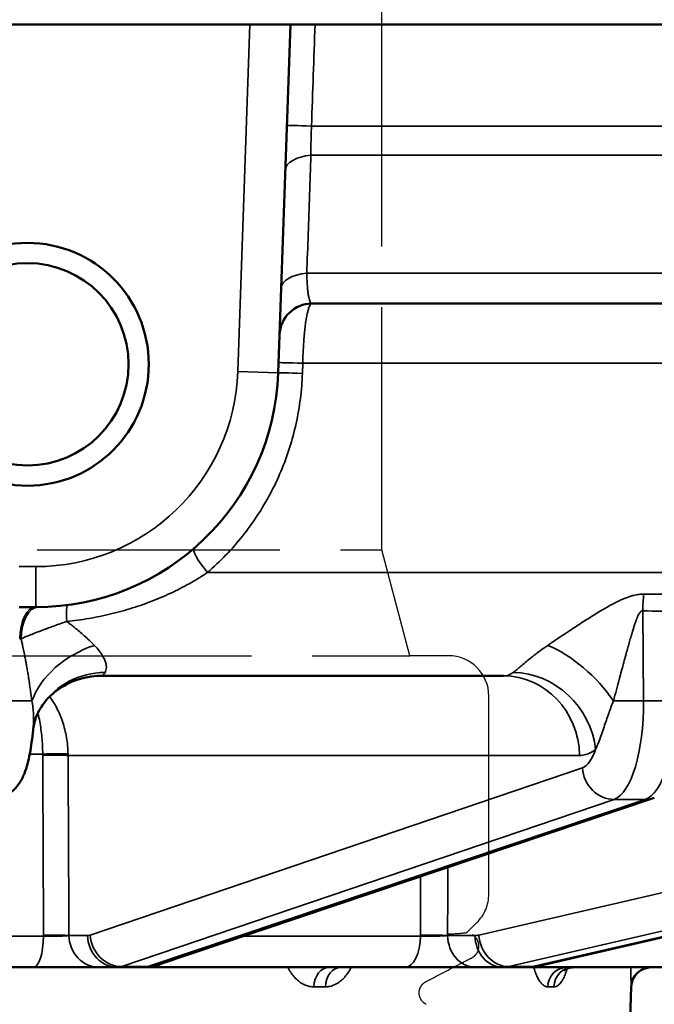
# Model space of a CAD drawing. Units: millimetres. Extents: x 781 to 2401, y 130 to 575.
# Drawn here: x 956 to 971, y 487 to 512 of the extents above; entities that cross this region are included whole.
import ezdxf

# ---------------------------------------------------------------- set-up
doc = ezdxf.new("R2010")
doc.units = ezdxf.units.MM
doc.header["$LTSCALE"] = 2
doc.linetypes.add('AM_ISO02W050', pattern=[7.5, 6, -1.5])
doc.linetypes.add('AM_ISO02W050x2', pattern=[3.75, 3, -0.75])
for name, color, linetype, lineweight in [('AM_3 ( Verdeckt )', 6, 'AM_ISO02W050', 25), ('AM_5 ( Bemassung)', 3, 'Continuous', 25), ('Sichtbar (ISO)', 7, 'Continuous', 50), ('Sichtbar schmal (ISO)', 7, 'Continuous', 35)]:
    doc.layers.add(name, color=color, linetype=linetype, lineweight=lineweight)
doc.styles.get("Standard").update_dxf_attribs({"font": 'arial.ttf'})
doc.dimstyles.new('BENUTZERDEFINIERTE NORM$0', dxfattribs={"dimscale": 5, "dimtxt": 3.5, "dimasz": 2.5, "dimexe": 1, "dimexo": 0, "dimgap": 1.5, "dimtad": 1, "dimdsep": 46, "dimtxsty": 'Standard', "dimcen": 0, "dimclrd": 256, "dimclre": 256, "dimclrt": 6, "dimadec": 0, "dimazin": 2, "dimtp": 0.1, "dimtm": 0.1, "dimtfac": 0.71, "dimtmove": 0, "dimatfit": 3, "dimfxl": 1, "dimlwd": -1, "dimlwe": -1, "dimarcsym": 0})

# ---------------------------------------------------------------- blocks, each defined once
blk = doc.blocks.new('*D46')
at = {"layer": 'AM_5 ( Bemassung)', "transparency": 16777216}
for p, q in [((967.478, 522.468), (804.128, 522.468)), ((809.128, 479.368), (809.128, 509.968)), ((969.982, 466.868), (804.128, 466.868))]:
    blk.add_line(p, q, dxfattribs=at)
for points in [[(807.044, 509.968), (811.211, 509.968), (809.128, 522.468)], [(807.044, 479.368), (811.211, 479.368), (809.128, 466.868)]]:
    blk.add_solid(points, dxfattribs=at)
at = {"layer": 'Defpoints', "color": 0, "transparency": 16777216}
for p in [(809.128, 522.468), (967.478, 522.468), (969.982, 466.868)]:
    blk.add_point(p, dxfattribs=at)
at = {"layer": 'AM_5 ( Bemassung)', "color": 6, "transparency": 16777216, "insert": (792.693, 487.364), "char_height": 17.5, "attachment_point": 5, "rotation": 90}
blk.add_mtext('56', dxfattribs=at)
blk = doc.blocks.new('*D47')
at = {"layer": 'AM_5 ( Bemassung)', "transparency": 16777216}
for p, q in [((937.778, 522.468), (1117.561, 522.468)), ((1112.561, 509.968), (1112.561, 472.391)), ((1020.878, 459.891), (1117.561, 459.891))]:
    blk.add_line(p, q, dxfattribs=at)
for points in [[(1110.478, 509.968), (1114.645, 509.968), (1112.561, 522.468)], [(1110.478, 472.391), (1114.645, 472.391), (1112.561, 459.891)]]:
    blk.add_solid(points, dxfattribs=at)
at = {"layer": 'Defpoints', "color": 0, "transparency": 16777216}
for p in [(937.778, 522.468), (1020.878, 459.891), (1112.561, 459.891)]:
    blk.add_point(p, dxfattribs=at)
at = {"layer": 'AM_5 ( Bemassung)', "color": 6, "transparency": 16777216, "insert": (1096.12, 491.179), "char_height": 17.5, "attachment_point": 5, "rotation": 90}
blk.add_mtext('63', dxfattribs=at)

msp = doc.modelspace()

# ---------------------------------------------------------------- linework, layer by layer
at = {"layer": 'AM_3 ( Verdeckt )', "linetype": 'AM_ISO02W050x2'}
for p, q in [((964.538, 498.48), (964.538, 512.468)), ((911.017, 498.48), (964.538, 498.48)), ((965.238, 495.868), (964.538, 498.48)), ((910.317, 495.868), (965.238, 495.868)), ((966.188, 495.868), (965.238, 495.868)), ((967.188, 489.982), (967.188, 494.868)), ((966.654, 489.033), (966.895, 489.275))]:
    msp.add_line(p, q, dxfattribs=at)
for centre, start, end in [((966.188, 494.868), 0, 90), ((966.188, 489.982), 315, 0)]:
    msp.add_arc(centre, 1, start, end, dxfattribs=at)
for points, knots in [([(966.19, 488.992), (966.44, 489.004), (966.59, 489.015), (966.646, 489.029), (966.651, 489.031), (966.654, 489.033)], [11.7281554, 11.7281554, 11.7281554, 11.7281554, 12.1541117, 12.1541117, 12.2302757, 12.2302757, 12.2302757, 12.2302757]), ([(966.774, 488.409), (966.803, 488.424), (966.83, 488.444), (966.87, 488.485), (966.893, 488.511), (966.929, 488.585), (966.94, 488.625), (966.947, 488.719), (966.937, 488.761), (966.917, 488.823), (966.898, 488.861), (966.841, 488.927), (966.809, 488.952), (966.774, 488.97)], [-0.06658515, -0.06658515, -0.06658515, -0.06658515, -0.05469551, -0.05469551, -0.04591986, -0.04591986, -0.03728603, -0.03728603, -0.02606312, -0.02606312, -0.01204117, -0.01204117, -0.00005461, -0.00005461, -0.00005461, -0.00005461]), ([(965.636, 487.816), (965.901, 487.954), (966.165, 488.092), (966.544, 488.289), (966.659, 488.349), (966.774, 488.409)], [-0.1282524, -0.1282524, -0.1282524, -0.1282524, -0.0388189, -0.0388189, -0.0000149, -0.0000149, -0.0000149, -0.0000149]), ([(965.466, 487.535), (965.465, 487.573), (965.472, 487.61), (965.499, 487.681), (965.518, 487.714), (965.569, 487.773), (965.601, 487.798), (965.636, 487.816)], [-0.03473163, -0.03473163, -0.03473163, -0.03473163, -0.02340663, -0.02340663, -0.01203146, -0.01203146, -0.00000388, -0.00000388, -0.00000388, -0.00000388]), ([(965.637, 487.254), (965.603, 487.271), (965.573, 487.294), (965.523, 487.35), (965.503, 487.382), (965.474, 487.455), (965.466, 487.495), (965.466, 487.535)], [-0.03468048, -0.03468048, -0.03468048, -0.03468048, -0.02340107, -0.02340107, -0.01203727, -0.01203727, -0.00000019, -0.00000019, -0.00000019, -0.00000019])]:
    msp.add_open_spline(points, degree=3, knots=knots, dxfattribs=at)
at = {"layer": 'Sichtbar (ISO)'}
for p, q in [((822.778, 511.468), (1052.778, 511.468)), ((962.281, 511.468), (961.98, 502.858)), ((962.812, 504.568), (1040.502, 504.568)), ((955.984, 497.068), (955.572, 497.068)), ((967.553, 495.368), (957.596, 495.368)), ((971.281, 492.353), (958.975, 488.221)), ((979.508, 490.756), (968.401, 488.199)), ((955.924, 488.168), (950.666, 488.168)), ((955.957, 488.168), (955.924, 488.168)), ((957.555, 488.168), (957.533, 488.168)), ((958.017, 488.168), (957.555, 488.168)), ((958.653, 488.168), (958.017, 488.168)), ((965.118, 488.168), (958.933, 488.168)), ((965.156, 488.168), (965.118, 488.168)), ((966.862, 488.168), (966.833, 488.168)), ((967.538, 488.168), (966.862, 488.168)), ((968.124, 488.168), (967.538, 488.168)), ((973.482, 488.168), (968.124, 488.168)), ((969.982, 466.868), (970.709, 487.685))]:
    msp.add_line(p, q, dxfattribs=at)
for radius in [3, 2.5]:
    msp.add_circle((955.778, 503.068), radius, dxfattribs=at)
for centre, radius, start, end in [((962.812, 503.768), 0.8, 90, 178), ((955.984, 503.068), 6, 270, 358), ((971.209, 487.668), 0.5, 90, 178)]:
    msp.add_arc(centre, radius, start, end, dxfattribs=at)
for centre, ratio, start_param, end_param in [((963.532, 487.668), 0.770373, 0.000066, 0.000086), ((969.27, 487.668), 0.941983, 0.000012, 0.000059)]:
    msp.add_ellipse(centre, major_axis=(0, 0.5), ratio=ratio, start_param=start_param, end_param=end_param, dxfattribs=at)
for points, knots in [([(957.596, 495.368), (957.377, 495.368), (957.157, 495.328), (956.766, 495.184), (956.589, 495.08), (956.387, 494.917), (956.333, 494.865), (956.226, 494.751), (956.179, 494.69), (956.146, 494.642)], [0, 0, 0, 0, 0.0710588, 0.0710588, 0.1392115, 0.1392115, 0.1690566, 0.1690566, 0.2072696, 0.2072696, 0.2072696, 0.2072696]), ([(956.146, 494.642), (956.084, 494.55), (956.034, 494.454), (955.95, 494.241), (955.925, 494.124), (955.916, 494.03)], [0, 0, 0, 0, 0.047406, 0.047406, 0.1085441, 0.1085441, 0.1085441, 0.1085441]), ([(955.916, 494.03), (955.896, 493.822), (955.87, 493.627), (955.803, 493.272), (955.762, 493.112), (955.668, 492.874), (955.627, 492.789), (955.537, 492.657), (955.5, 492.611), (955.413, 492.523), (955.363, 492.48), (955.306, 492.443)], [0, 0, 0, 0, 0.0672175, 0.0672175, 0.1380491, 0.1380491, 0.1781259, 0.1781259, 0.1995134, 0.1995134, 0.2217818, 0.2217818, 0.2217818, 0.2217818]), ([(957.533, 488.168), (957.479, 488.168), (957.401, 488.168), (957.215, 488.168), (957.105, 488.168), (956.866, 488.168), (956.734, 488.168), (956.464, 488.168), (956.323, 488.168), (956.108, 488.168), (956.032, 488.168), (955.957, 488.168)], [0, 0, 0, 0, 0.0426558, 0.0426558, 0.084128, 0.084128, 0.1255437, 0.1255437, 0.1669364, 0.1669364, 0.190229, 0.190229, 0.190229, 0.190229]), ([(958.167, 488.168), (958.159, 488.168), (958.152, 488.168), (958.131, 488.168), (958.12, 488.168), (958.114, 488.168), (958.113, 488.168), (958.113, 488.168), (958.112, 488.168), (958.112, 488.168)], [0.11681708, 0.11681708, 0.11681708, 0.11681708, 0.12479385, 0.12479385, 0.14529627, 0.14529627, 0.15047029, 0.15047029, 0.15384249, 0.15384249, 0.15384249, 0.15384249]), ([(958.933, 488.168), (958.803, 488.168), (958.68, 488.168), (958.467, 488.168), (958.375, 488.168), (958.258, 488.168), (958.22, 488.168), (958.191, 488.168)], [0, 0, 0, 0, 0.0420338, 0.0420338, 0.0833966, 0.0833966, 0.1092379, 0.1092379, 0.1092379, 0.1092379]), ([(966.833, 488.168), (966.757, 488.168), (966.659, 488.168), (966.441, 488.168), (966.318, 488.168), (966.059, 488.168), (965.92, 488.168), (965.644, 488.168), (965.504, 488.168), (965.297, 488.168), (965.225, 488.168), (965.156, 488.168)], [0, 0, 0, 0, 0.0425, 0.0425, 0.0839595, 0.0839595, 0.1253769, 0.1253769, 0.1667691, 0.1667691, 0.1898445, 0.1898445, 0.1898445, 0.1898445]), ([(969.27, 488.168), (969.241, 488.168), (969.212, 488.164), (969.16, 488.151), (969.137, 488.142), (969.1, 488.124), (969.085, 488.114), (969.056, 488.092), (969.048, 488.082), (969.047, 488.081), (969.047, 488.081), (969.047, 488.081)], [0, 0, 0, 0, 0.01325882, 0.01325882, 0.02579091, 0.02579091, 0.0368079, 0.0368079, 0.05533367, 0.05533367, 0.0559559, 0.0559559, 0.0559559, 0.0559559])]:
    msp.add_open_spline(points, degree=3, knots=knots, dxfattribs=at)
for points in [[(958.975, 488.221), (958.872, 488.186), (958.762, 488.168), (958.653, 488.168)], [(968.401, 488.199), (968.31, 488.178), (968.217, 488.168), (968.124, 488.168)]]:
    msp.add_open_spline(points, degree=3, dxfattribs=at)
at = {"layer": 'Sichtbar schmal (ISO)'}
for p, q in [((961.28, 511.468), (960.981, 502.893)), ((1043.684, 508.956), (962.804, 508.956)), ((962.79, 508.232), (1043.484, 508.232)), ((1041.801, 505.318), (962.686, 505.318)), ((960.981, 502.893), (961.98, 502.858)), ((962.578, 502.844), (962.587, 503.094)), ((962.587, 503.094), (1032.594, 503.094)), ((955.984, 498.068), (955.572, 498.068)), ((955.984, 498.068), (955.984, 497.068)), ((1032.513, 497.922), (960.231, 497.922)), ((971.016, 494.756), (970.993, 496.976)), ((956.394, 494.758), (956.394, 494.758)), ((971.842, 494.756), (971.016, 494.756)), ((956.156, 493.438), (955.834, 493.438)), ((969.432, 493.403), (956.783, 493.403)), ((957.332, 488.965), (969.503, 493.097)), ((958.115, 488.184), (970.286, 492.317)), ((971.058, 492.317), (958.751, 488.184)), ((971.058, 492.317), (970.286, 492.317)), ((978.845, 491.724), (966.943, 488.965)), ((979.408, 490.902), (967.681, 488.184)), ((979.499, 490.769), (968.267, 488.184)), ((956.176, 488.94), (950.845, 488.94)), ((956.176, 488.94), (956.176, 488.962)), ((956.803, 488.954), (957.266, 488.954)), ((965.499, 488.94), (961.116, 488.94)), ((965.499, 488.94), (965.499, 488.962)), ((966.169, 488.954), (966.845, 488.954)), ((958.751, 488.184), (958.115, 488.184)), ((968.267, 488.184), (967.681, 488.184)), ((963.147, 487.685), (962.861, 487.685)), ((968.799, 487.685), (968.647, 487.685)), ((970.709, 487.685), (970.709, 487.685))]:
    msp.add_line(p, q, dxfattribs=at)
msp.add_arc((955.984, 503.068), 5, 270, 358, dxfattribs=at)
for centre, major_axis, ratio, start_param, end_param in [((962.993, 508.942), (-0.8, 0.028), 0.009465, 4.95139, 6.283185), ((962.954, 507.832), (-0.8, 0.028), 0.505178, 4.936507, 6.283185), ((962.852, 504.918), (-0.8, 0.028), 0.505381, 4.939019, 6.283185), ((962.788, 503.08), (-0.8, 0.028), 0.008954, 4.967077, 6.283185), ((962.779, 502.83), (-0.8, 0.028), 0.008956, 4.966998, 6.283185), ((960.413, 497.908), (-0.521, 0.607), 0.163631, 0, 1.408443), ((971.677, 496.941), (-0.048, -1.999), 0.342302, 4.495379, 4.70313), ((969.774, 532.959), (13.479, -33.289), 0.930809, 5.909694, 5.935808), ((955.984, 496.268), (0, 0.8), 0.497539, 0, 1.548457), ((956.055, 496.268), (-0.008, 0.8), 0.541755, 0, 1.54228), ((956.885, 496.328), (-0.106, 0.793), 0.119888, 0, 1.046582), ((971.569, 518.278), (-1.086, -21.283), 0.93955, 0.025473, 0.070354), ((957.718, 494.703), (-1.81, -0.85), 0.713492, 4.537866, 5.669586), ((969.089, 494.703), (1.436, -1.392), 0.46894, 1.151552, 2.283272), ((957.801, 493.519), (-1.655, 1.123), 0.951727, 5.338902, 6.283149), ((957.681, 497.972), (-0.087, -2.604), 0.148159, 0.00493, 0.261687), ((967.473, 497.972), (0.092, -2.604), 0.365885, 6.270154, 6.526919), ((967.553, 493.368), (0, 2), 0.939693, 4.729842, 6.283185), ((967.95, 493.519), (1.228, -1.579), 0.910378, 0.972781, 2.518276), ((955.157, 494.77), (-0.8, 0.016), 0.014155, 1.745625, 2.726262), ((970.742, 494.77), (0.8, 0.008), 0.022366, 4.080548, 5.061186), ((970.16, 494.8), (-0.032, 2.5), 0.341972, 3.252246, 4.690616), ((970.987, 494.8), (0.032, 2.5), 0.341972, 3.260885, 4.699255), ((956.313, 493.42), (0.5, 0.011), 0.043764, 0.349193, 1.889679), ((955.004, 493.392), (0.036, 1.354), 0.850222, 4.749167, 4.768495), ((956.313, 493.394), (0.5, 0.002), 0.038292, 0.349278, 1.890371), ((954.166, 493.348), (2.611, 0.2), 0.897249, 6.221313, 6.236163), ((969.409, 494.786), (0.032, -1.7), 0.341968, 0.108651, 0.753494), ((970.255, 493.111), (0.257, -0.758), 0.934172, 4.422818, 5.976276), ((971.026, 493.111), (0.255, -0.758), 0.932802, 5.97941, 6.283185), ((955.924, 488.968), (0, -0.8), 0.315707, 0, 1.53589), ((956.334, 488.945), (0.5, 0.002), 0.038312, 0.351633, 1.891615), ((957.555, 488.968), (0, -0.8), 0.939693, 4.729769, 6.283185), ((957.238, 490.653), (0.032, -1.699), 0.341968, 6.276835, 6.391822), ((958.017, 488.968), (0, -0.8), 0.939693, 4.729842, 6.283185), ((958.084, 488.979), (0.257, -0.758), 0.934172, 4.422818, 5.976276), ((965.118, 488.968), (0, -0.8), 0.475678, 0, 1.53589), ((965.736, 488.945), (-0.5, 0.001), 0.038531, 3.667888, 5.20787), ((966.862, 488.968), (0, -0.8), 0.866025, 4.729769, 6.283185), ((966.819, 490.653), (0.034, -1.699), 0.499924, 6.273111, 6.388098), ((967.538, 488.968), (0, -0.8), 0.866025, 4.729842, 6.283185), ((967.635, 488.979), (0.181, -0.779), 0.861307, 4.53292, 6.086378), ((957.99, 490.667), (0.032, -2.5), 0.341996, 6.278865, 6.393846), ((958.681, 490.667), (-0.032, -2.5), 0.341996, 0.00432, 0.119301), ((958.72, 488.979), (0.255, -0.758), 0.932802, 5.97941, 6.283185), ((958.933, 488.968), (0, -0.8), 0.368068, 0, 0.459014), ((963.242, 487.668), (0, 0.5), 0.761681, 0, 1.53589), ((963.532, 487.668), (0, 0.5), 0.770373, 0.00002, 1.53589), ((967.512, 490.667), (0.034, -2.5), 0.499965, 6.276333, 6.391314), ((968.149, 490.667), (-0.034, -2.5), 0.499965, 0.006852, 0.121833), ((968.221, 488.979), (0.179, -0.78), 0.859305, 6.087696, 6.283185), ((969.115, 487.668), (0, 0.5), 0.937359, 0, 1.53589), ((969.27, 487.668), (0, 0.5), 0.941983, 0.000047, 1.53589), ((971.208, 487.668), (0, 0.5), 0.999977, 0, 1.53589)]:
    msp.add_ellipse(centre, major_axis=major_axis, ratio=ratio, start_param=start_param, end_param=end_param, dxfattribs=at)
for points in [[(962.804, 508.956), (962.833, 509.793), (962.862, 510.63), (962.891, 511.468)], [(962.686, 505.318), (962.698, 505.643), (962.721, 506.292), (962.756, 507.263), (962.779, 507.909), (962.79, 508.232)], [(956.176, 488.962), (956.174, 489.457), (956.169, 490.446), (956.163, 491.929), (956.158, 492.917), (956.156, 493.411)], [(965.499, 488.962), (965.5, 489.446), (965.501, 489.929), (965.502, 490.412)]]:
    msp.add_open_spline(points, degree=3, dxfattribs=at)
for points, knots in [([(962.79, 508.232), (962.789, 508.276), (962.789, 508.32), (962.789, 508.365), (962.789, 508.41), (962.789, 508.456), (962.789, 508.503), (962.79, 508.55), (962.791, 508.599), (962.792, 508.649), (962.793, 508.699), (962.795, 508.75), (962.797, 508.801), (962.799, 508.852), (962.801, 508.904), (962.804, 508.956)], [0, 0, 0, 0, 0.2, 0.2, 0.2, 0.4, 0.4, 0.4, 0.6, 0.6, 0.6, 0.8, 0.8, 0.8, 1, 1, 1, 1]), ([(962.812, 504.568), (962.804, 504.568), (962.797, 504.571), (962.79, 504.578), (962.783, 504.585), (962.776, 504.595), (962.769, 504.609), (962.763, 504.623), (962.756, 504.64), (962.75, 504.66), (962.744, 504.68), (962.739, 504.703), (962.734, 504.729), (962.728, 504.755), (962.724, 504.784), (962.719, 504.816), (962.715, 504.848), (962.711, 504.882), (962.707, 504.919), (962.704, 504.957), (962.7, 504.996), (962.698, 505.039), (962.695, 505.081), (962.693, 505.126), (962.691, 505.173), (962.689, 505.219), (962.687, 505.268), (962.686, 505.318)], [0, 0, 0, 0, 0.111111, 0.111111, 0.111111, 0.222222, 0.222222, 0.222222, 0.333333, 0.333333, 0.333333, 0.444444, 0.444444, 0.444444, 0.555556, 0.555556, 0.555556, 0.666667, 0.666667, 0.666667, 0.777778, 0.777778, 0.777778, 0.888889, 0.888889, 0.888889, 1, 1, 1, 1]), ([(962.587, 503.094), (962.588, 503.159), (962.59, 503.224), (962.592, 503.288), (962.595, 503.351), (962.597, 503.413), (962.601, 503.475), (962.604, 503.536), (962.608, 503.597), (962.612, 503.655), (962.617, 503.714), (962.621, 503.771), (962.627, 503.827), (962.632, 503.882), (962.638, 503.935), (962.644, 503.986), (962.65, 504.036), (962.656, 504.084), (962.663, 504.13), (962.67, 504.175), (962.677, 504.217), (962.685, 504.256), (962.692, 504.296), (962.7, 504.332), (962.708, 504.364), (962.716, 504.396), (962.724, 504.425), (962.732, 504.45), (962.741, 504.475), (962.749, 504.496), (962.758, 504.514), (962.767, 504.532), (962.776, 504.545), (962.785, 504.554), (962.794, 504.563), (962.803, 504.568), (962.812, 504.568)], [0, 0, 0, 0, 0.0833333, 0.0833333, 0.0833333, 0.1666667, 0.1666667, 0.1666667, 0.25, 0.25, 0.25, 0.3333333, 0.3333333, 0.3333333, 0.4166667, 0.4166667, 0.4166667, 0.5, 0.5, 0.5, 0.5833333, 0.5833333, 0.5833333, 0.6666667, 0.6666667, 0.6666667, 0.75, 0.75, 0.75, 0.8333333, 0.8333333, 0.8333333, 0.9166667, 0.9166667, 0.9166667, 1, 1, 1, 1]), ([(960.231, 497.922), (960.391, 498.061), (960.543, 498.205), (960.687, 498.356), (960.831, 498.506), (960.968, 498.663), (961.097, 498.825), (961.227, 498.988), (961.348, 499.156), (961.462, 499.329), (961.576, 499.502), (961.681, 499.679), (961.778, 499.862), (961.875, 500.044), (961.965, 500.231), (962.045, 500.422), (962.125, 500.612), (962.197, 500.805), (962.259, 501.003), (962.322, 501.2), (962.376, 501.401), (962.421, 501.605), (962.466, 501.809), (962.502, 502.015), (962.528, 502.222), (962.554, 502.429), (962.571, 502.636), (962.578, 502.844)], [0, 0, 0, 0, 0.1111111, 0.1111111, 0.1111111, 0.2222222, 0.2222222, 0.2222222, 0.3333333, 0.3333333, 0.3333333, 0.4444444, 0.4444444, 0.4444444, 0.5555556, 0.5555556, 0.5555556, 0.6666667, 0.6666667, 0.6666667, 0.7777778, 0.7777778, 0.7777778, 0.8888889, 0.8888889, 0.8888889, 1, 1, 1, 1]), ([(956.749, 496.714), (956.93, 496.732), (957.111, 496.757), (957.293, 496.787), (957.475, 496.818), (957.659, 496.856), (957.841, 496.899), (958.022, 496.943), (958.202, 496.992), (958.378, 497.047), (958.553, 497.103), (958.724, 497.163), (958.892, 497.229), (959.06, 497.295), (959.223, 497.366), (959.381, 497.441), (959.538, 497.517), (959.689, 497.596), (959.831, 497.677), (959.973, 497.757), (960.106, 497.839), (960.231, 497.922)], [0.0000001, 0.0000001, 0.0000001, 0.0000001, 0.1428571, 0.1428571, 0.1428571, 0.2857143, 0.2857143, 0.2857143, 0.4285714, 0.4285714, 0.4285714, 0.5714286, 0.5714286, 0.5714286, 0.7142857, 0.7142857, 0.7142857, 0.8571429, 0.8571429, 0.8571429, 1, 1, 1, 1]), ([(971.019, 497.387), (971.001, 497.387), (970.965, 497.387), (970.907, 497.383), (970.842, 497.374), (970.771, 497.359), (970.693, 497.338), (970.61, 497.31), (970.522, 497.276), (970.432, 497.236), (970.337, 497.189), (970.236, 497.137), (970.129, 497.078), (970.014, 497.011), (969.888, 496.936), (969.752, 496.852), (969.607, 496.76), (969.451, 496.66), (969.278, 496.547), (969.086, 496.421), (968.875, 496.28), (968.723, 496.176), (968.644, 496.122)], [0.0000003, 0.0000003, 0.0000003, 0.0000003, 0.05, 0.1, 0.15, 0.2, 0.25, 0.3, 0.35, 0.4, 0.45, 0.5, 0.55, 0.6, 0.65, 0.7, 0.75, 0.8, 0.85, 0.9, 0.95, 1, 1, 1, 1]), ([(970.993, 496.976), (970.988, 496.976), (970.977, 496.976), (970.96, 496.969), (970.941, 496.954), (970.92, 496.929), (970.898, 496.893), (970.873, 496.844), (970.847, 496.784), (970.821, 496.714), (970.793, 496.633), (970.763, 496.541), (970.731, 496.437), (970.697, 496.321), (970.659, 496.188), (970.618, 496.041), (970.574, 495.88), (970.526, 495.703), (970.472, 495.504), (970.412, 495.28), (970.345, 495.031), (970.296, 494.847), (970.27, 494.751)], [0.0000001, 0.0000001, 0.0000001, 0.0000001, 0.05, 0.1, 0.15, 0.2, 0.25, 0.3, 0.35, 0.4, 0.45, 0.5, 0.55, 0.6, 0.65, 0.7, 0.75, 0.8, 0.85, 0.9, 0.95, 1, 1, 1, 1]), ([(955.621, 496.286), (955.642, 496.295), (955.662, 496.304), (955.683, 496.312), (955.739, 496.336), (955.795, 496.359), (955.85, 496.381), (955.872, 496.39), (955.895, 496.399), (955.917, 496.408), (955.969, 496.429), (956.021, 496.449), (956.073, 496.469), (956.124, 496.489), (956.176, 496.509), (956.229, 496.529), (956.252, 496.537), (956.275, 496.546), (956.298, 496.554), (956.374, 496.583), (956.45, 496.61), (956.525, 496.637), (956.577, 496.655), (956.629, 496.673), (956.68, 496.69), (956.703, 496.698), (956.726, 496.706), (956.749, 496.714)], [0, 0, 0, 0, 0.053707, 0.053707, 0.053707, 0.2, 0.2, 0.2, 0.259634, 0.259634, 0.259634, 0.4, 0.4, 0.4, 0.538919, 0.538919, 0.538919, 0.6, 0.6, 0.6, 0.8, 0.8, 0.8, 0.93797, 0.93797, 0.93797, 1, 1, 1, 1]), ([(956.749, 496.714), (956.781, 496.69), (956.813, 496.665), (956.847, 496.639), (956.881, 496.612), (956.915, 496.585), (956.951, 496.556), (956.987, 496.527), (957.025, 496.496), (957.063, 496.464), (957.101, 496.432), (957.141, 496.398), (957.181, 496.362), (957.222, 496.326), (957.263, 496.289), (957.306, 496.249), (957.348, 496.209), (957.392, 496.166), (957.435, 496.122)], [0.0000004, 0.0000004, 0.0000004, 0.0000004, 0.1666667, 0.1666667, 0.1666667, 0.3333333, 0.3333333, 0.3333333, 0.5, 0.5, 0.5, 0.6666667, 0.6666667, 0.6666667, 0.8333333, 0.8333333, 0.8333333, 1, 1, 1, 1]), ([(955.586, 496.286), (955.59, 496.286), (955.594, 496.286), (955.598, 496.286), (955.602, 496.286), (955.605, 496.286), (955.609, 496.286), (955.613, 496.286), (955.617, 496.286), (955.621, 496.286)], [0.0000044, 0.0000044, 0.0000044, 0.0000044, 0.3333333, 0.3333333, 0.3333333, 0.6666667, 0.6666667, 0.6666667, 0.9999931, 0.9999931, 0.9999931, 0.9999931]), ([(955.888, 494.751), (955.879, 494.834), (955.868, 494.914), (955.857, 494.99), (955.857, 494.997), (955.856, 495.003), (955.855, 495.009), (955.845, 495.078), (955.835, 495.144), (955.825, 495.208), (955.824, 495.219), (955.822, 495.231), (955.82, 495.242), (955.811, 495.299), (955.802, 495.353), (955.794, 495.406), (955.791, 495.421), (955.788, 495.437), (955.786, 495.452), (955.778, 495.498), (955.77, 495.543), (955.762, 495.586), (955.759, 495.605), (955.756, 495.624), (955.752, 495.642), (955.746, 495.68), (955.739, 495.716), (955.732, 495.752), (955.728, 495.774), (955.724, 495.795), (955.72, 495.817), (955.714, 495.847), (955.708, 495.876), (955.702, 495.905), (955.698, 495.929), (955.693, 495.953), (955.688, 495.977), (955.683, 496), (955.678, 496.023), (955.674, 496.046), (955.668, 496.072), (955.663, 496.097), (955.658, 496.121), (955.654, 496.139), (955.65, 496.156), (955.647, 496.173), (955.641, 496.199), (955.635, 496.225), (955.63, 496.249), (955.627, 496.262), (955.624, 496.274), (955.621, 496.286)], [0, 0, 0, 0, 0.111111, 0.111111, 0.111111, 0.120307, 0.120307, 0.120307, 0.222222, 0.222222, 0.222222, 0.240612, 0.240612, 0.240612, 0.333333, 0.333333, 0.333333, 0.360923, 0.360923, 0.360923, 0.444444, 0.444444, 0.444444, 0.481189, 0.481189, 0.481189, 0.555556, 0.555556, 0.555556, 0.601387, 0.601387, 0.601387, 0.666667, 0.666667, 0.666667, 0.721767, 0.721767, 0.721767, 0.777778, 0.777778, 0.777778, 0.842143, 0.842143, 0.842143, 0.888889, 0.888889, 0.888889, 0.962228, 0.962228, 0.962228, 1, 1, 1, 1]), ([(957.696, 495.453), (957.706, 495.469), (957.714, 495.487), (957.72, 495.508), (957.726, 495.528), (957.729, 495.552), (957.73, 495.578), (957.73, 495.604), (957.727, 495.632), (957.721, 495.662), (957.714, 495.691), (957.705, 495.722), (957.691, 495.756), (957.677, 495.789), (957.66, 495.825), (957.637, 495.864), (957.614, 495.903), (957.586, 495.944), (957.553, 495.987), (957.519, 496.03), (957.48, 496.075), (957.435, 496.122)], [0, 0, 0, 0, 0.1428571, 0.1428571, 0.1428571, 0.2857143, 0.2857143, 0.2857143, 0.4285714, 0.4285714, 0.4285714, 0.5714286, 0.5714286, 0.5714286, 0.7142857, 0.7142857, 0.7142857, 0.8571429, 0.8571429, 0.8571429, 0.9999999, 0.9999999, 0.9999999, 0.9999999]), ([(968.644, 496.122), (968.58, 496.078), (968.52, 496.035), (968.465, 495.995), (968.41, 495.954), (968.36, 495.916), (968.313, 495.879), (968.265, 495.842), (968.22, 495.806), (968.178, 495.772), (968.135, 495.737), (968.095, 495.704), (968.058, 495.673), (968.021, 495.642), (967.987, 495.613), (967.955, 495.585), (967.923, 495.558), (967.892, 495.532), (967.865, 495.51), (967.838, 495.488), (967.815, 495.469), (967.792, 495.453)], [0, 0, 0, 0, 0.142857, 0.142857, 0.142857, 0.285714, 0.285714, 0.285714, 0.428571, 0.428571, 0.428571, 0.571429, 0.571429, 0.571429, 0.714286, 0.714286, 0.714286, 0.857143, 0.857143, 0.857143, 1, 1, 1, 1]), ([(955.916, 494.03), (955.918, 494.047), (955.919, 494.065), (955.92, 494.082), (955.925, 494.14), (955.928, 494.195), (955.929, 494.25), (955.93, 494.306), (955.929, 494.362), (955.927, 494.418), (955.924, 494.474), (955.92, 494.53), (955.914, 494.585), (955.907, 494.641), (955.899, 494.697), (955.888, 494.751)], [0.3851681, 0.3851681, 0.3851681, 0.3851681, 0.4285714, 0.4285714, 0.4285714, 0.5714286, 0.5714286, 0.5714286, 0.7142857, 0.7142857, 0.7142857, 0.8571429, 0.8571429, 0.8571429, 0.9999999, 0.9999999, 0.9999999, 0.9999999]), ([(956.782, 493.438), (956.781, 493.507), (956.777, 493.576), (956.77, 493.644), (956.763, 493.712), (956.755, 493.778), (956.743, 493.845), (956.732, 493.912), (956.718, 493.979), (956.701, 494.046), (956.685, 494.113), (956.666, 494.179), (956.643, 494.244), (956.621, 494.31), (956.597, 494.374), (956.569, 494.438), (956.541, 494.501), (956.51, 494.563), (956.477, 494.623), (956.443, 494.684), (956.407, 494.742), (956.367, 494.798), (956.353, 494.817), (956.339, 494.836), (956.325, 494.855)], [0, 0, 0, 0, 0.0769231, 0.0769231, 0.0769231, 0.1538462, 0.1538462, 0.1538462, 0.2307692, 0.2307692, 0.2307692, 0.3076923, 0.3076923, 0.3076923, 0.3846154, 0.3846154, 0.3846154, 0.4615385, 0.4615385, 0.4615385, 0.5384615, 0.5384615, 0.5384615, 0.5654216, 0.5654216, 0.5654216, 0.5654216]), ([(970.27, 494.751), (970.249, 494.699), (970.228, 494.647), (970.208, 494.595), (970.189, 494.543), (970.17, 494.492), (970.152, 494.439), (970.133, 494.387), (970.114, 494.332), (970.095, 494.276), (970.076, 494.22), (970.057, 494.163), (970.038, 494.104), (970.018, 494.045), (969.998, 493.985), (969.976, 493.923), (969.954, 493.86), (969.931, 493.795), (969.906, 493.733), (969.882, 493.67), (969.857, 493.61), (969.829, 493.554)], [0, 0, 0, 0, 0.142857, 0.142857, 0.142857, 0.285714, 0.285714, 0.285714, 0.428571, 0.428571, 0.428571, 0.571429, 0.571429, 0.571429, 0.714286, 0.714286, 0.714286, 0.857143, 0.857143, 0.857143, 1, 1, 1, 1]), ([(956.156, 493.438), (956.155, 493.507), (956.153, 493.576), (956.149, 493.644), (956.146, 493.712), (956.141, 493.778), (956.135, 493.845), (956.129, 493.912), (956.121, 493.979), (956.112, 494.046), (956.103, 494.113), (956.093, 494.179), (956.081, 494.244), (956.069, 494.31), (956.056, 494.374), (956.041, 494.438), (956.039, 494.442), (956.038, 494.447), (956.037, 494.452)], [0, 0, 0, 0, 0.0769231, 0.0769231, 0.0769231, 0.1538462, 0.1538462, 0.1538462, 0.2307692, 0.2307692, 0.2307692, 0.3076923, 0.3076923, 0.3076923, 0.3846154, 0.3846154, 0.3846154, 0.3903683, 0.3903683, 0.3903683, 0.3903683]), ([(956.803, 488.954), (956.801, 489.448), (956.799, 489.943), (956.797, 490.437), (956.794, 490.932), (956.792, 491.426), (956.79, 491.92), (956.788, 492.415), (956.785, 492.909), (956.783, 493.403)], [0, 0, 0, 0, 0.333333, 0.333333, 0.333333, 0.666667, 0.666667, 0.666667, 1, 1, 1, 1]), ([(969.829, 493.554), (969.791, 493.524), (969.711, 493.471), (969.582, 493.418), (969.484, 493.403), (969.432, 493.403)], [0, 0, 0, 0, 0.3333333, 0.6666667, 1, 1, 1, 1]), ([(966.169, 488.954), (966.17, 489.448), (966.171, 489.943), (966.173, 490.437), (966.173, 490.504), (966.173, 490.571), (966.173, 490.638)], [0, 0, 0, 0, 0.3333333, 0.3333333, 0.3333333, 0.3783597, 0.3783597, 0.3783597, 0.3783597]), ([(956.803, 488.954), (956.795, 488.952), (956.785, 488.951), (956.774, 488.95), (956.763, 488.949), (956.751, 488.948), (956.737, 488.947), (956.723, 488.946), (956.708, 488.945), (956.691, 488.944), (956.675, 488.943), (956.657, 488.942), (956.639, 488.941), (956.62, 488.94), (956.601, 488.94), (956.581, 488.939), (956.561, 488.939), (956.54, 488.938), (956.518, 488.938), (956.496, 488.937), (956.474, 488.937), (956.451, 488.937), (956.429, 488.937), (956.405, 488.937), (956.382, 488.937), (956.358, 488.937), (956.335, 488.937), (956.312, 488.937), (956.288, 488.937), (956.265, 488.938), (956.242, 488.938), (956.22, 488.939), (956.198, 488.939), (956.176, 488.94)], [0.0007503, 0.0007503, 0.0007503, 0.0007503, 0.0909091, 0.0909091, 0.0909091, 0.1818182, 0.1818182, 0.1818182, 0.2727273, 0.2727273, 0.2727273, 0.3636364, 0.3636364, 0.3636364, 0.4545455, 0.4545455, 0.4545455, 0.5454545, 0.5454545, 0.5454545, 0.6363636, 0.6363636, 0.6363636, 0.7272727, 0.7272727, 0.7272727, 0.8181818, 0.8181818, 0.8181818, 0.9090909, 0.9090909, 0.9090909, 1, 1, 1, 1]), ([(966.169, 488.954), (966.157, 488.952), (966.144, 488.951), (966.129, 488.95), (966.115, 488.949), (966.099, 488.948), (966.082, 488.947), (966.065, 488.946), (966.047, 488.945), (966.028, 488.944), (966.009, 488.943), (965.989, 488.942), (965.968, 488.941), (965.947, 488.94), (965.926, 488.94), (965.904, 488.939), (965.882, 488.939), (965.86, 488.938), (965.837, 488.938), (965.814, 488.937), (965.791, 488.937), (965.768, 488.937), (965.744, 488.937), (965.721, 488.937), (965.697, 488.937), (965.674, 488.937), (965.651, 488.937), (965.628, 488.937), (965.605, 488.937), (965.583, 488.938), (965.561, 488.938), (965.539, 488.939), (965.519, 488.939), (965.499, 488.94)], [0.0007503, 0.0007503, 0.0007503, 0.0007503, 0.0909091, 0.0909091, 0.0909091, 0.1818182, 0.1818182, 0.1818182, 0.2727273, 0.2727273, 0.2727273, 0.3636364, 0.3636364, 0.3636364, 0.4545455, 0.4545455, 0.4545455, 0.5454545, 0.5454545, 0.5454545, 0.6363636, 0.6363636, 0.6363636, 0.7272727, 0.7272727, 0.7272727, 0.8181818, 0.8181818, 0.8181818, 0.9090909, 0.9090909, 0.9090909, 1, 1, 1, 1]), ([(962.217, 488.168), (962.239, 488.125), (962.263, 488.084), (962.288, 488.047), (962.313, 488.009), (962.339, 487.973), (962.367, 487.941), (962.395, 487.908), (962.425, 487.878), (962.455, 487.851), (962.486, 487.824), (962.517, 487.801), (962.55, 487.78), (962.582, 487.759), (962.616, 487.742), (962.65, 487.728), (962.684, 487.714), (962.719, 487.703), (962.755, 487.696), (962.79, 487.689), (962.825, 487.685), (962.861, 487.685)], [0, 0, 0, 0, 0.142857, 0.142857, 0.142857, 0.285714, 0.285714, 0.285714, 0.428571, 0.428571, 0.428571, 0.571429, 0.571429, 0.571429, 0.714286, 0.714286, 0.714286, 0.857143, 0.857143, 0.857143, 1, 1, 1, 1]), ([(963.147, 487.685), (963.185, 487.685), (963.222, 487.689), (963.259, 487.697), (963.296, 487.706), (963.333, 487.718), (963.37, 487.734), (963.406, 487.751), (963.441, 487.771), (963.476, 487.795), (963.51, 487.819), (963.544, 487.847), (963.576, 487.879), (963.608, 487.91), (963.639, 487.945), (963.668, 487.983), (963.697, 488.022), (963.725, 488.063), (963.751, 488.108), (963.762, 488.127), (963.773, 488.147), (963.784, 488.168)], [0, 0, 0, 0, 0.0909091, 0.0909091, 0.0909091, 0.1818182, 0.1818182, 0.1818182, 0.2727273, 0.2727273, 0.2727273, 0.3636364, 0.3636364, 0.3636364, 0.4545455, 0.4545455, 0.4545455, 0.5454545, 0.5454545, 0.5454545, 0.5853209, 0.5853209, 0.5853209, 0.5853209]), ([(968.301, 488.168), (968.306, 488.149), (968.311, 488.132), (968.317, 488.114), (968.33, 488.069), (968.345, 488.027), (968.36, 487.989), (968.376, 487.95), (968.393, 487.915), (968.41, 487.883), (968.427, 487.851), (968.446, 487.823), (968.464, 487.798), (968.483, 487.774), (968.503, 487.753), (968.523, 487.736), (968.543, 487.719), (968.563, 487.707), (968.584, 487.698), (968.605, 487.689), (968.625, 487.685), (968.647, 487.685)], [0.419121, 0.419121, 0.419121, 0.419121, 0.4545455, 0.4545455, 0.4545455, 0.5454545, 0.5454545, 0.5454545, 0.6363636, 0.6363636, 0.6363636, 0.7272727, 0.7272727, 0.7272727, 0.8181818, 0.8181818, 0.8181818, 0.9090909, 0.9090909, 0.9090909, 1, 1, 1, 1]), ([(968.799, 487.685), (968.819, 487.685), (968.838, 487.689), (968.858, 487.697), (968.877, 487.706), (968.897, 487.718), (968.916, 487.734), (968.935, 487.751), (968.954, 487.771), (968.972, 487.795), (968.99, 487.819), (969.007, 487.847), (969.024, 487.879), (969.041, 487.91), (969.058, 487.945), (969.073, 487.983), (969.089, 488.022), (969.103, 488.063), (969.117, 488.108), (969.12, 488.117), (969.123, 488.127), (969.126, 488.137)], [0, 0, 0, 0, 0.0909091, 0.0909091, 0.0909091, 0.1818182, 0.1818182, 0.1818182, 0.2727273, 0.2727273, 0.2727273, 0.3636364, 0.3636364, 0.3636364, 0.4545455, 0.4545455, 0.4545455, 0.5454545, 0.5454545, 0.5454545, 0.5649891, 0.5649891, 0.5649891, 0.5649891]), ([(970.704, 488.168), (970.704, 488.149), (970.704, 488.131), (970.703, 488.114), (970.703, 488.069), (970.703, 488.027), (970.703, 487.989), (970.704, 487.95), (970.704, 487.915), (970.704, 487.883), (970.704, 487.851), (970.705, 487.823), (970.705, 487.798), (970.705, 487.774), (970.706, 487.753), (970.706, 487.736), (970.707, 487.72), (970.707, 487.707), (970.707, 487.698), (970.708, 487.689), (970.708, 487.685), (970.709, 487.685)], [0.4187634, 0.4187634, 0.4187634, 0.4187634, 0.4545455, 0.4545455, 0.4545455, 0.5454545, 0.5454545, 0.5454545, 0.6363636, 0.6363636, 0.6363636, 0.7272727, 0.7272727, 0.7272727, 0.8181818, 0.8181818, 0.8181818, 0.9090909, 0.9090909, 0.9090909, 1, 1, 1, 1])]:
    msp.add_open_spline(points, degree=3, knots=knots, dxfattribs=at)

# ---------------------------------------------------------------- dimensions: what is measured, and where the dimension line sits
at = {"layer": 'AM_5 ( Bemassung)'}
for base, p1, p2, override, picture, middle in [((809.128, 522.468), (969.982, 466.868), (967.478, 522.468), {"dimscale": 5, "dimdec": 0}, '*D46', (809.128, 487.364)), ((1112.561, 459.891), (937.778, 522.468), (1020.878, 459.891), {"dimdec": 0}, '*D47', (1112.561, 491.179))]:
    dim = msp.add_linear_dim(base=base, p1=p1, p2=p2, angle=90, dimstyle='BENUTZERDEFINIERTE NORM$0', override=override, dxfattribs=at)
    dim.commit()
    dim.dimension.update_dxf_attribs({"geometry": picture, "text_midpoint": middle, "dimtype": 160})

doc.saveas('drawing.dxf')
